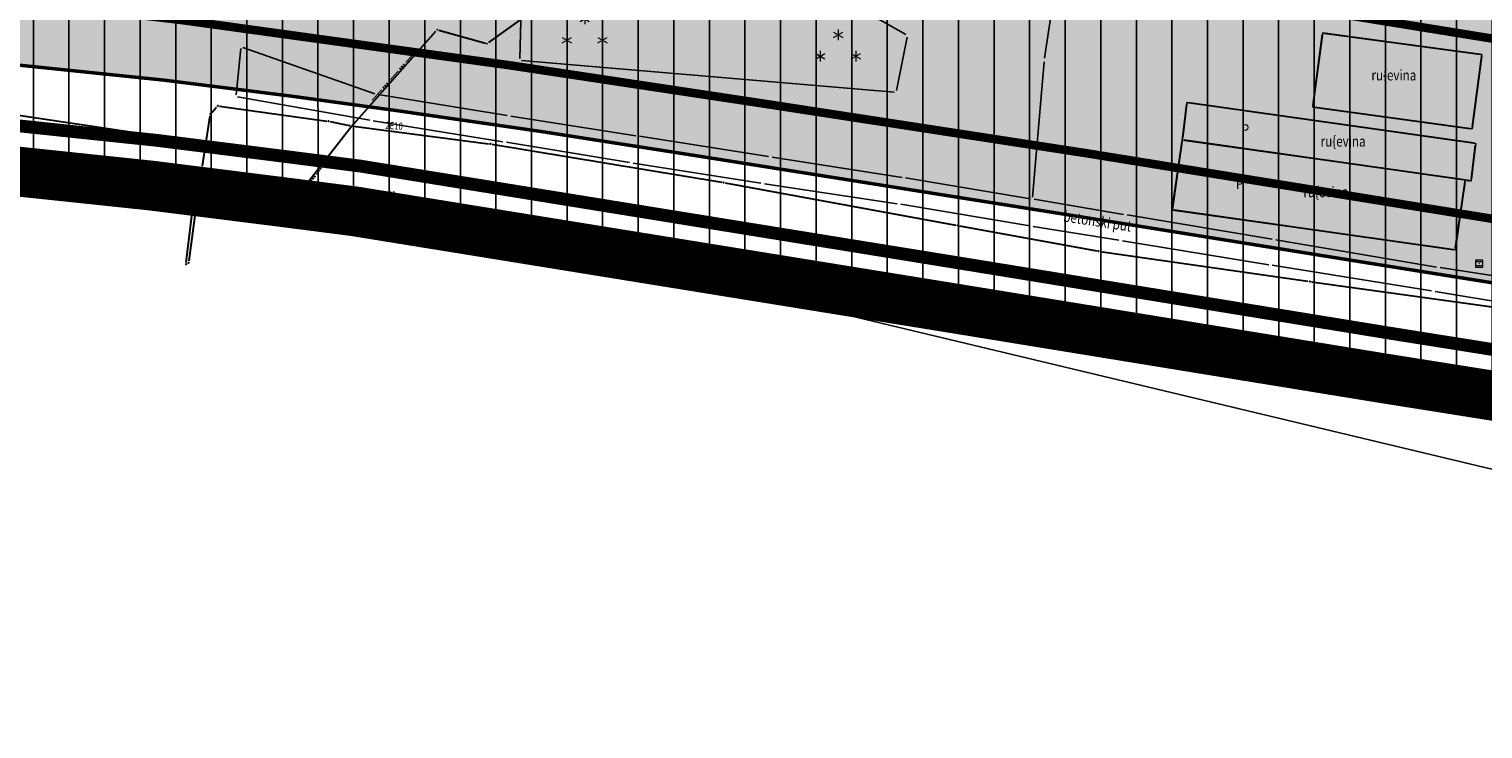
# Model space of a CAD drawing. Units: metres. Extents: x 93 to 7527772, y 2 to 4827698.
# Drawn here: x 7525574 to 7525779, y 4827042 to 4827141 of the extents above; entities that cross this region are included whole.
import ezdxf
from ezdxf.enums import TextEntityAlignment as Align

# ---------------------------------------------------------------- set-up
doc = ezdxf.new("R2010")
doc.units = ezdxf.units.M
doc.header["$MEASUREMENT"] = 0
for name, color, linetype in [('01_granica plana', 37, 'Continuous'), ('01_granica plana_ofsetovana', 33, 'Continuous'), ('105 objekti pl', 1, 'Continuous'), ('107 detalj linije', 1, 'Continuous'), ('108 topografski znaci', 7, 'Continuous'), ('115 katastarske tacke', 7, 'Continuous'), ('117 poligone tacke', 7, 'Continuous'), ('118 poligone kote', 7, 'Continuous'), ('119 poligone oznake', 7, 'Continuous'), ('124 geo tekst', 7, 'Continuous')]:
    doc.layers.add(name, color=color, linetype=linetype)
for name, color, linetype, lineweight in [('03_zastita_pruga_25m_granica', 252, 'Continuous', 80), ('03_zaštita_pruga_50m_granica', 252, 'Continuous', 80), ('03_zaštita_pruga_zona', 250, 'Continuous', 25), ('06_pruga', 251, 'TRACKS_m', 30), ('06_saobraćajnice', 250, 'Continuous', 50), ('101 parcele granice', 7, 'Continuous', 30), ('104 objekti_granice', 7, 'Continuous', 30), ('109 elektro', 1, 'Continuous', 30), ('PRUGA', 1, 'Continuous', 35)]:
    doc.layers.add(name, color=color, linetype=linetype, lineweight=lineweight)
doc.layers.add('05_privredne delatnosti_planirano', color=7, linetype='Continuous', true_color=0xb3dbe6)
doc.styles.add('CARIAL08', font='txt', dxfattribs={"width": 0.8})
doc.styles.add('DETAC', font='txt.shx', dxfattribs={"width": 0.8})
doc.linetypes.add('TRACKS_m', pattern='A,3.5,[130,ltypeshp.shx,S=1.5,R=0,X=0,Y=0],3.5', length=7)

# ---------------------------------------------------------------- blocks, each defined once
blk = doc.blocks.new('PIKIR')
h = blk.add_hatch(color=256)
edge = h.paths.add_edge_path()
edge.add_arc((0, 0), 0.05, 0, 360)
blk.add_point((0, 0))
blk = doc.blocks.new('L76')
at = {"linetype": 'Continuous', "const_width": 0.15}
for points in [[(-4.55, 0.25), (-2.55, 0.25)], [(-1, 0.25), (1, 0.25)], [(2.55, 0.25), (4.55, 0.25)]]:
    blk.add_lwpolyline(points, dxfattribs=at)
at = {"linetype": 'Continuous'}
for centre in [(-2.15, 0.25), (-1.78, 0.25), (-1.4, 0.25), (1.4, 0.25), (1.77, 0.25), (2.15, 0.25)]:
    blk.add_circle(centre, 0.025, dxfattribs=at)
blk = doc.blocks.new('T62-03')
at = {"linetype": 'Continuous', "lineweight": 9}
h = blk.add_hatch(color=256, dxfattribs=at)
edge = h.paths.add_edge_path()
edge.add_arc((0, 0), 0.05, 0, 360)
for p, q in [((1, 1), (-1, 1)), ((-1, 1), (-1, -1)), ((-1, 0.6), (1, 0.6)), ((1, -1), (1, 1)), ((1, -0.6), (-1, -0.6)), ((-1, -1), (1, -1))]:
    blk.add_line(p, q, dxfattribs=at)
blk.add_circle((0, 0), 0.05, dxfattribs=at)
blk = doc.blocks.new('P95-18')
at = {"linetype": 'Continuous', "lineweight": 9}
for p, q in [((6.2, 8.25), (8.8, 6.75)), ((6.2, 6.75), (8.8, 8.25)), ((7.5, 9), (7.5, 6)), ((1.2, 2.25), (3.8, 0.75)), ((1.2, 0.75), (3.8, 2.25)), ((2.5, 3), (2.5, 0)), ((11.2, 2.25), (13.8, 0.75)), ((11.2, 0.75), (13.8, 2.25)), ((12.5, 3), (12.5, 0))]:
    blk.add_line(p, q, dxfattribs=at)
blk = doc.blocks.new('KOTAC')
at = {"linetype": 'Continuous', "style": 'DETAC', "width": 0.6}
blk.add_attdef('KOTAC', text='', height=1, dxfattribs=at).set_placement((0.57, -0.97), align=Align.MIDDLE_LEFT)
blk = doc.blocks.new('DETAC')
blk.add_point((0, 0))
at = {"linetype": 'Continuous', "style": 'DETAC', "width": 0.6}
blk.add_attdef('DETAC', text='', height=1, dxfattribs=at).set_placement((0.57, 1.01), align=Align.MIDDLE_LEFT)

msp = doc.modelspace()

# ---------------------------------------------------------------- hatches: boundary and pattern name
at = {"layer": '03_zaštita_pruga_zona'}
h = msp.add_hatch(dxfattribs=at)
h.set_pattern_fill('ANSI31', color=256, scale=40, angle=45)
edge = h.paths.add_edge_path()
edge.add_line((7525533.37, 4827221.86), (7525535.22, 4827221.82))
edge.add_line((7525535.22, 4827221.82), (7525558.98, 4827220.59))
edge.add_line((7525558.98, 4827220.59), (7525581.22, 4827218.79))
edge.add_line((7525581.22, 4827218.79), (7525602.93, 4827216.51))
edge.add_line((7525602.93, 4827216.51), (7525622.05, 4827214.11))
edge.add_line((7525622.05, 4827214.11), (7525637.56, 4827212.01))
edge.add_line((7525637.56, 4827212.01), (7525658.8, 4827208.93))
edge.add_line((7525658.8, 4827208.93), (7525680.95, 4827205.47))
edge.add_line((7525680.95, 4827205.47), (7525739.51, 4827196.17))
edge.add_line((7525739.51, 4827196.17), (7525775.69, 4827190.36))
edge.add_line((7525775.69, 4827190.36), (7525812.98, 4827184.38))
edge.add_line((7525812.98, 4827184.38), (7525848.58, 4827178.69))
edge.add_line((7525848.58, 4827178.69), (7525892.97, 4827171.54))
edge.add_line((7525892.97, 4827171.54), (7525930.57, 4827165.49))
edge.add_line((7525930.57, 4827165.49), (7525969.29, 4827159.28))
edge.add_line((7525969.29, 4827159.28), (7526006.58, 4827153.35))
edge.add_line((7526006.58, 4827153.35), (7526043.25, 4827147.46))
edge.add_line((7526043.25, 4827147.46), (7526080.04, 4827141.59))
edge.add_line((7526080.04, 4827141.59), (7526116.65, 4827135.71))
edge.add_line((7526116.65, 4827135.71), (7526152.86, 4827129.86))
edge.add_line((7526152.86, 4827129.86), (7526189.8, 4827123.91))
edge.add_line((7526189.8, 4827123.91), (7526226.51, 4827118.01))
edge.add_line((7526226.51, 4827118.01), (7526253.13, 4827113.72))
edge.add_line((7526253.13, 4827113.72), (7526275.36, 4827110.35))
edge.add_line((7526275.36, 4827110.35), (7526290.84, 4827108.26))
edge.add_line((7526290.84, 4827108.26), (7526304.65, 4827106.65))
edge.add_line((7526304.65, 4827106.65), (7526317.09, 4827105.66))
edge.add_line((7526317.09, 4827105.66), (7526330.76, 4827104.92))
edge.add_line((7526330.76, 4827104.92), (7526348.52, 4827104.61))
edge.add_line((7526348.52, 4827104.61), (7526362.81, 4827104.65))
edge.add_line((7526362.81, 4827104.65), (7526383.29, 4827104.87))
edge.add_line((7526383.29, 4827104.87), (7526390.5, 4827087.84))
edge.add_line((7526390.5, 4827087.84), (7526391.72, 4827088.23))
edge.add_line((7526391.72, 4827088.23), (7526392.22, 4827086.87))
edge.add_line((7526392.22, 4827086.87), (7526397.59, 4827071.86))
edge.add_line((7526397.59, 4827071.86), (7526399.1, 4827067.62))
edge.add_line((7526399.1, 4827067.62), (7526399.91, 4827065.36))
edge.add_line((7526399.91, 4827065.36), (7526400.3, 4827061.07))
edge.add_line((7526400.3, 4827061.07), (7526401.72, 4827056.06))
edge.add_line((7526401.72, 4827056.06), (7526404.23, 4827050.48))
edge.add_line((7526404.23, 4827050.48), (7526405.42, 4827044.32))
edge.add_line((7526405.42, 4827044.32), (7526407.12, 4827043.79))
edge.add_line((7526407.12, 4827043.79), (7526408.14, 4827041.79))
edge.add_line((7526408.14, 4827041.79), (7526409.22, 4827039.4))
edge.add_line((7526409.22, 4827039.4), (7526409.92, 4827039.52))
edge.add_line((7526409.92, 4827039.52), (7526411.22, 4827035.33))
edge.add_line((7526411.22, 4827035.33), (7526413.06, 4827029.09))
edge.add_line((7526413.06, 4827029.09), (7526414.65, 4827024.34))
edge.add_line((7526414.65, 4827024.34), (7526419.83, 4827008.81))
edge.add_line((7526419.83, 4827008.81), (7526420.42, 4827005.27))
edge.add_line((7526420.42, 4827005.27), (7526386.55, 4827004.9))
edge.add_line((7526386.55, 4827004.9), (7526363.51, 4827004.65))
edge.add_line((7526363.51, 4827004.65), (7526347.78, 4827004.6))
edge.add_line((7526347.78, 4827004.6), (7526327.19, 4827004.97))
edge.add_line((7526327.19, 4827004.97), (7526310.4, 4827005.87))
edge.add_line((7526310.4, 4827005.87), (7526294.85, 4827007.12))
edge.add_line((7526294.85, 4827007.12), (7526278.37, 4827009.04))
edge.add_line((7526278.37, 4827009.04), (7526261.2, 4827011.35))
edge.add_line((7526261.2, 4827011.35), (7526237.68, 4827014.91))
edge.add_line((7526237.68, 4827014.91), (7526210.65, 4827019.27))
edge.add_line((7526210.65, 4827019.27), (7526173.9, 4827025.18))
edge.add_line((7526173.9, 4827025.18), (7526136.9, 4827031.14))
edge.add_line((7526136.9, 4827031.14), (7526100.78, 4827036.98))
edge.add_line((7526100.78, 4827036.98), (7526064.23, 4827042.85))
edge.add_line((7526064.23, 4827042.85), (7526027.41, 4827048.73))
edge.add_line((7526027.41, 4827048.73), (7525990.81, 4827054.6))
edge.add_line((7525990.81, 4827054.6), (7525953.52, 4827060.53))
edge.add_line((7525953.52, 4827060.53), (7525914.66, 4827066.76))
edge.add_line((7525914.66, 4827066.76), (7525877.07, 4827072.82))
edge.add_line((7525877.07, 4827072.82), (7525832.74, 4827079.96))
edge.add_line((7525832.74, 4827079.96), (7525797.14, 4827085.64))
edge.add_line((7525797.14, 4827085.64), (7525759.84, 4827091.63))
edge.add_line((7525759.84, 4827091.63), (7525723.74, 4827097.42))
edge.add_line((7525723.74, 4827097.42), (7525665.41, 4827106.69))
edge.add_line((7525665.41, 4827106.69), (7525643.9, 4827110.04))
edge.add_line((7525643.9, 4827110.04), (7525623.66, 4827112.98))
edge.add_line((7525623.66, 4827112.98), (7525609.13, 4827114.95))
edge.add_line((7525609.13, 4827114.95), (7525591.49, 4827117.16))
edge.add_line((7525591.49, 4827117.16), (7525571.97, 4827119.21))
edge.add_line((7525571.97, 4827119.21), (7525552.36, 4827120.8))
edge.add_line((7525552.36, 4827120.8), (7525531.45, 4827121.88))
edge.add_line((7525531.45, 4827121.88), (7525517.93, 4827122.2))
edge.add_line((7525517.93, 4827122.2), (7525518.12, 4827130.2))
edge.add_line((7525518.12, 4827130.2), (7525519.55, 4827142.03))
edge.add_line((7525519.55, 4827142.03), (7525519.55, 4827142.03))
edge.add_line((7525519.55, 4827142.03), (7525519.55, 4827142.03))
edge.add_line((7525519.55, 4827142.03), (7525526.04, 4827141.6))
edge.add_line((7525526.04, 4827141.6), (7525530.26, 4827199.5))
edge.add_line((7525530.26, 4827199.5), (7525532.83, 4827217.51))
edge.add_arc((7525407.59, 4827235.34), 126.5, 351.8981, 353.8825)
at = {"layer": '05_privredne delatnosti_planirano'}
h = msp.add_hatch(color=256, dxfattribs=at)
h.dxf.hatch_style = 1
edge = h.paths.add_edge_path(flags=16)
edge.add_arc((7525822.39, 4827134.73), 4.8, 0, 360)
edge = h.paths.add_edge_path(flags=16)
edge.add_arc((7526036.38, 4827121.48), 6, 0, 360)
edge = h.paths.add_edge_path(flags=16)
edge.add_arc((7526211.98, 4827134.34), 6, 0, 360)
edge = h.paths.add_edge_path()
edge.add_arc((7526406.78, 4827028.94), 8.75, 204.3146, 237.3334)
edge.add_line((7526402.06, 4827021.57), (7526404.41, 4827021.6))
edge.add_arc((7526404.29, 4827032.35), 10.75, 270.6252, 331.1579)
edge.add_line((7526413.71, 4827027.16), (7526413.06, 4827029.09))
edge.add_line((7526413.06, 4827029.09), (7526411.22, 4827035.33))
edge.add_line((7526411.22, 4827035.33), (7526409.92, 4827039.52))
edge.add_line((7526409.92, 4827039.52), (7526409.22, 4827039.4))
edge.add_line((7526409.22, 4827039.4), (7526408.14, 4827041.79))
edge.add_line((7526408.14, 4827041.79), (7526407.12, 4827043.79))
edge.add_line((7526407.12, 4827043.79), (7526405.42, 4827044.32))
edge.add_line((7526405.42, 4827044.32), (7526404.23, 4827050.48))
edge.add_line((7526404.23, 4827050.48), (7526401.72, 4827056.06))
edge.add_line((7526401.72, 4827056.06), (7526400.3, 4827061.07))
edge.add_line((7526400.3, 4827061.07), (7526399.91, 4827065.36))
edge.add_line((7526399.91, 4827065.36), (7526399.1, 4827067.62))
edge.add_line((7526399.1, 4827067.62), (7526397.59, 4827071.86))
edge.add_line((7526397.59, 4827071.86), (7526392.22, 4827086.87))
edge.add_line((7526392.22, 4827086.87), (7526391.72, 4827088.23))
edge.add_line((7526391.72, 4827088.23), (7526390.5, 4827087.84))
edge.add_line((7526390.5, 4827087.84), (7526367.89, 4827141.27))
edge.add_line((7526367.89, 4827141.27), (7526368.93, 4827141.88))
edge.add_line((7526368.93, 4827141.88), (7526361.64, 4827154.82))
edge.add_line((7526361.64, 4827154.82), (7526340.64, 4827184.24))
edge.add_line((7526340.64, 4827184.24), (7526319.18, 4827217.77))
edge.add_line((7526319.18, 4827217.77), (7526318.01, 4827217.94))
edge.add_line((7526318.01, 4827217.94), (7526314.48, 4827223.52))
edge.add_line((7526314.48, 4827223.52), (7526309.32, 4827223.19))
edge.add_line((7526309.32, 4827223.19), (7526301.42, 4827235.14))
edge.add_line((7526301.42, 4827235.14), (7526299.31, 4827234.71))
edge.add_line((7526299.31, 4827234.71), (7526285.59, 4827256.49))
edge.add_line((7526285.59, 4827256.49), (7526279.39, 4827265.48))
edge.add_line((7526279.39, 4827265.48), (7526261.17, 4827264.27))
edge.add_line((7526261.17, 4827264.27), (7526244.35, 4827262.41))
edge.add_line((7526244.35, 4827262.41), (7526241.06, 4827261.99))
edge.add_line((7526241.06, 4827261.99), (7526237.83, 4827261.57))
edge.add_line((7526237.83, 4827261.57), (7526235.12, 4827261.33))
edge.add_line((7526235.12, 4827261.33), (7526235.45, 4827257.02))
edge.add_line((7526235.45, 4827257.02), (7526212.93, 4827255.2))
edge.add_line((7526212.93, 4827255.2), (7526212.56, 4827259.29))
edge.add_line((7526212.56, 4827259.29), (7526196.68, 4827257.86))
edge.add_line((7526196.68, 4827257.86), (7526133.7, 4827251.98))
edge.add_line((7526133.7, 4827251.98), (7526133.84, 4827250.77))
edge.add_line((7526133.84, 4827250.77), (7526134.94, 4827241.31))
edge.add_line((7526134.94, 4827241.31), (7526137.34, 4827220.62))
edge.add_line((7526137.34, 4827220.62), (7526136.58, 4827193.74))
edge.add_line((7526136.58, 4827193.74), (7526136.36, 4827192.1))
edge.add_line((7526136.36, 4827192.1), (7526132.83, 4827165.9))
edge.add_line((7526132.83, 4827165.9), (7526130.43, 4827130.9))
edge.add_line((7526130.43, 4827130.9), (7526101.53, 4827131.95))
edge.add_line((7526101.53, 4827131.95), (7526087.3, 4827133.18))
edge.add_line((7526087.3, 4827133.18), (7526081.27, 4827133.7))
edge.add_line((7526081.27, 4827133.7), (7526025.79, 4827138.5))
edge.add_line((7526025.79, 4827138.5), (7526011.58, 4827139.73))
edge.add_line((7526011.58, 4827139.73), (7526005.3, 4827140.28))
edge.add_line((7526005.3, 4827140.28), (7525952.17, 4827144.91))
edge.add_line((7525952.17, 4827144.91), (7525943.24, 4827145.68))
edge.add_line((7525943.24, 4827145.68), (7525941.17, 4827154.49))
edge.add_line((7525941.17, 4827154.49), (7525938.96, 4827164.3))
edge.add_line((7525938.96, 4827164.3), (7525931.28, 4827201.95))
edge.add_line((7525931.28, 4827201.95), (7525924.15, 4827237.9))
edge.add_line((7525924.15, 4827237.9), (7525923.44, 4827241.47))
edge.add_line((7525923.44, 4827241.47), (7525916.86, 4827274.32))
edge.add_line((7525916.86, 4827274.32), (7525905.57, 4827330.86))
edge.add_line((7525905.57, 4827330.86), (7525905.57, 4827330.86))
edge.add_arc((7525895.91, 4827324.17), 11.75, 34.702, 93.8857)
edge.add_line((7525895.11, 4827335.89), (7525842.08, 4827332.29))
edge.add_arc((7525839.83, 4827365.46), 33.25, 238.4822, 273.8857, ccw=False)
edge.add_arc((7525816.79, 4827326.61), 11.93, 61.6711, 130.3965)
edge.add_line((7525809.05, 4827335.7), (7525794.56, 4827323.48))
edge.add_line((7525794.56, 4827323.48), (7525770.1, 4827303.66))
edge.add_arc((7525821.63, 4827248.1), 75.78, 132.8414, 147.1702)
edge.add_line((7525757.95, 4827289.18), (7525752.97, 4827281.46))
edge.add_arc((7525682.7, 4827327.06), 83.77, 271.4756, 327.018, ccw=False)
edge.add_line((7525684.86, 4827243.32), (7525684.11, 4827243.3))
edge.add_line((7525684.11, 4827243.3), (7525684.11, 4827243.3))
edge.add_line((7525684.11, 4827243.3), (7525545.17, 4827238.51))
edge.add_arc((7525545.58, 4827226.77), 11.75, 91.9747, 176.1345)
edge.add_line((7525533.85, 4827227.56), (7525533.8, 4827226.81))
edge.add_arc((7525407.59, 4827235.34), 126.5, 351.8981, 356.1345, ccw=False)
edge.add_line((7525532.83, 4827217.51), (7525530.26, 4827199.5))
edge.add_line((7525530.26, 4827199.5), (7525526.63, 4827149.66))
edge.add_arc((7525538.35, 4827148.81), 11.75, 175.829, 243.2255)
edge.add_line((7525533.05, 4827138.32), (7525553.45, 4827137.26))
edge.add_line((7525553.45, 4827137.26), (7525573.49, 4827135.64))
edge.add_line((7525573.49, 4827135.64), (7525593.38, 4827133.55))
edge.add_line((7525593.38, 4827133.55), (7525611.26, 4827131.31))
edge.add_line((7525611.26, 4827131.31), (7525625.95, 4827129.32))
edge.add_line((7525625.95, 4827129.32), (7525646.36, 4827126.36))
edge.add_line((7525646.36, 4827126.36), (7525667.97, 4827122.99))
edge.add_line((7525667.97, 4827122.99), (7525726.34, 4827113.72))
edge.add_line((7525726.34, 4827113.72), (7525762.46, 4827107.92))
edge.add_line((7525762.46, 4827107.92), (7525799.75, 4827101.94))
edge.add_line((7525799.75, 4827101.94), (7525835.36, 4827096.25))
edge.add_line((7525835.36, 4827096.25), (7525879.69, 4827089.11))
edge.add_line((7525879.69, 4827089.11), (7525917.28, 4827083.05))
edge.add_line((7525917.28, 4827083.05), (7525956.12, 4827076.82))
edge.add_line((7525956.12, 4827076.82), (7525993.41, 4827070.89))
edge.add_line((7525993.41, 4827070.89), (7526030.02, 4827065.02))
edge.add_line((7526030.02, 4827065.02), (7526066.83, 4827059.14))
edge.add_line((7526066.83, 4827059.14), (7526103.4, 4827053.27))
edge.add_line((7526103.4, 4827053.27), (7526139.53, 4827047.43))
edge.add_line((7526139.53, 4827047.43), (7526176.52, 4827041.47))
edge.add_line((7526176.52, 4827041.47), (7526213.26, 4827035.56))
edge.add_line((7526213.26, 4827035.56), (7526240.23, 4827031.22))
edge.add_line((7526240.23, 4827031.22), (7526263.53, 4827027.69))
edge.add_line((7526263.53, 4827027.69), (7526280.43, 4827025.41))
edge.add_line((7526280.43, 4827025.41), (7526296.47, 4827023.54))
edge.add_line((7526296.47, 4827023.54), (7526304.74, 4827022.88))
edge.add_arc((7526301.89, 4827027.87), 5.75, 299.7115, 388.3995)
edge.add_line((7526306.95, 4827030.61), (7526304.42, 4827035.3))
edge.add_arc((7526299.36, 4827032.56), 5.75, 28.3995, 70.5527)
edge.add_line((7526301.27, 4827037.98), (7526297.57, 4827039.29))
edge.add_line((7526297.57, 4827039.29), (7526202.53, 4827077.04))
edge.add_line((7526202.53, 4827077.04), (7526204.69, 4827083.51))
edge.add_line((7526204.69, 4827083.51), (7526211.75, 4827080.37))
edge.add_line((7526211.75, 4827080.37), (7526221.74, 4827076.92))
edge.add_line((7526221.74, 4827076.92), (7526251.56, 4827065.14))
edge.add_line((7526251.56, 4827065.14), (7526251.48, 4827064.9))
edge.add_line((7526251.48, 4827064.9), (7526254.41, 4827064.02))
edge.add_line((7526254.41, 4827064.02), (7526259.37, 4827062.06))
edge.add_line((7526259.37, 4827062.06), (7526285.75, 4827051.59))
edge.add_line((7526285.75, 4827051.59), (7526299.62, 4827045.46))
edge.add_line((7526299.62, 4827045.46), (7526316.16, 4827039.62))
edge.add_line((7526316.16, 4827039.62), (7526327.57, 4827036.77))
edge.add_line((7526327.57, 4827036.77), (7526363.86, 4827035.14))
edge.add_line((7526363.86, 4827035.14), (7526385.69, 4827033.56))
edge.add_line((7526385.69, 4827033.56), (7526395.84, 4827031.9))
edge.add_line((7526395.84, 4827031.9), (7526398.8, 4827025.34))

# ---------------------------------------------------------------- linework, layer by layer
at = {"layer": '01_granica plana', "const_width": 1.8, "flags": 128}
msp.add_lwpolyline([(7525854.19, 4827083.95), (7525765.6, 4827098.03), (7525706.3, 4827107.69), (7525620.96, 4827121.5), (7525610.16, 4827122.88), (7525592.41, 4827125.11), (7525572.71, 4827127.18), (7525552.89, 4827128.78), (7525552.89, 4827128.78), (7525531.75, 4827129.87), (7525518.12, 4827130.2), (7525519.55, 4827142.03), (7525519.55, 4827142.03), (7525519.55, 4827142.03), (7525526.04, 4827141.6), (7525530.26, 4827199.5), (7525532.83, 4827217.51, 0.018487), (7525533.8, 4827226.81), (7525533.85, 4827227.56, -0.384664), (7525545.17, 4827238.51), (7525684.11, 4827243.3), (7525681.42, 4827268), (7525678.51, 4827295.9)], format="xyb", dxfattribs=at)
at = {"layer": '01_granica plana_ofsetovana', "const_width": 7}
msp.add_lwpolyline([(7526030.19, 4827047.01), (7525947.03, 4827060.2), (7525889.45, 4827069.34), (7525852.97, 4827077.66), (7525764.58, 4827091.71), (7525705.27, 4827101.37), (7525620.04, 4827115.16), (7525609.36, 4827116.53), (7525591.67, 4827118.75), (7525572.11, 4827120.81), (7525552.47, 4827122.39), (7525531.51, 4827123.48), (7525510.92, 4827123.97), (7525513.93, 4827148.83), (7525520.12, 4827148.41), (7525523.9, 4827200.18), (7525526.49, 4827218.42, 0.018487), (7525527.42, 4827227.25), (7525527.47, 4827227.99, -0.384664), (7525544.95, 4827244.9), (7525677, 4827249.46), (7525675.06, 4827267.32), (7525671.49, 4827301.54)], format="xyb", dxfattribs=at)
at = {"layer": '03_zastita_pruga_25m_granica', "const_width": 1.2, "flags": 128}
msp.add_lwpolyline([(7525526.45, 4827147.23), (7525531.33, 4827147.05), (7525541.98, 4827146.68), (7525550.73, 4827146.18), (7525561.8, 4827145.56), (7525572.89, 4827144.65), (7525583.15, 4827143.51), (7525595.9, 4827142.01), (7525617.21, 4827139.07), (7525641.95, 4827135.66), (7525678.22, 4827130.19), (7525723.15, 4827123.28), (7525952.59, 4827086.21), (7526236.86, 4827040.34), (7526284.75, 4827033.55), (7526303.22, 4827031.66), (7526314.79, 4827030.84), (7526330.96, 4827029.93), (7526360.28, 4827029.77), (7526385.28, 4827030.11), (7526395.95, 4827030.12), (7526412.66, 4827030.46)], dxfattribs=at)
at = {"layer": '03_zaštita_pruga_50m_granica', "const_width": 1.2, "flags": 128}
msp.add_lwpolyline([(7525528.27, 4827172.18), (7525532.24, 4827172.03), (7525543.13, 4827171.65), (7525552.16, 4827171.14), (7525563.52, 4827170.5), (7525575.29, 4827169.54), (7525585.99, 4827168.35), (7525599.07, 4827166.81), (7525620.62, 4827163.84), (7525645.52, 4827160.41), (7525681.99, 4827154.91), (7525727.04, 4827147.97), (7525956.58, 4827110.89), (7526240.6, 4827065.06), (7526287.78, 4827058.37), (7526305.38, 4827056.57), (7526316.37, 4827055.79), (7526331.73, 4827054.93), (7526360.18, 4827054.77), (7526385.1, 4827055.11), (7526395.69, 4827055.12), (7526402.08, 4827055.25)], dxfattribs=at)
at = {"layer": '03_zaštita_pruga_zona', "flags": 128}
msp.add_lwpolyline([(7525797.14, 4827085.64), (7525759.84, 4827091.63), (7525723.74, 4827097.42), (7525665.41, 4827106.69), (7525643.9, 4827110.04), (7525623.66, 4827112.98), (7525609.13, 4827114.95), (7525591.49, 4827117.16), (7525571.97, 4827119.21)], dxfattribs=at)
at = {"layer": '05_privredne delatnosti_planirano'}
msp.add_lwpolyline([(7525757.95, 4827289.18), (7525752.97, 4827281.46, -0.247208), (7525684.86, 4827243.32), (7525684.11, 4827243.3), (7525684.11, 4827243.3), (7525545.17, 4827238.51, 0.384664), (7525533.85, 4827227.56), (7525533.8, 4827226.81, -0.018487), (7525532.83, 4827217.51), (7525530.26, 4827199.5), (7525526.63, 4827149.66, 0.302853), (7525533.05, 4827138.32), (7525553.45, 4827137.26), (7525573.49, 4827135.64), (7525593.38, 4827133.55), (7525611.26, 4827131.31), (7525625.95, 4827129.32), (7525646.36, 4827126.36), (7525667.97, 4827122.99), (7525726.34, 4827113.72), (7525762.46, 4827107.92), (7525799.75, 4827101.94)], format="xyb", dxfattribs=at)
at = {"layer": '06_pruga', "const_width": 0.4, "flags": 128}
msp.add_lwpolyline([(7525498.43, 4827122.3), (7525513.9, 4827122.3), (7525531.45, 4827121.88), (7525552.36, 4827120.8), (7525571.97, 4827119.21), (7525591.49, 4827117.16), (7525609.13, 4827114.95), (7525623.66, 4827112.98), (7525643.9, 4827110.04), (7525665.41, 4827106.69), (7525723.74, 4827097.42), (7525759.84, 4827091.63), (7525797.14, 4827085.64), (7525832.74, 4827079.96), (7525877.07, 4827072.82), (7525914.66, 4827066.76), (7525953.52, 4827060.53), (7525990.81, 4827054.6), (7526027.41, 4827048.73), (7526064.23, 4827042.85), (7526100.78, 4827036.98), (7526136.9, 4827031.14), (7526173.9, 4827025.18), (7526210.65, 4827019.27), (7526237.68, 4827014.91), (7526261.2, 4827011.35), (7526278.37, 4827009.04), (7526294.85, 4827007.12), (7526310.4, 4827005.87), (7526327.19, 4827004.97), (7526347.78, 4827004.6), (7526363.51, 4827004.65), (7526386.55, 4827004.9), (7526430.67, 4827005.38)], dxfattribs=at)
at = {"layer": '06_saobraćajnice'}
msp.add_lwpolyline([(7525854.19, 4827083.95), (7525765.6, 4827098.03), (7525706.3, 4827107.69), (7525620.95, 4827121.42), (7525610.16, 4827122.88), (7525592.41, 4827125.11), (7525572.71, 4827127.18), (7525552.89, 4827128.78), (7525531.75, 4827129.87), (7525518.12, 4827130.2), (7525519.55, 4827142.03), (7525526.04, 4827141.6), (7525526.63, 4827149.66, 0.302853), (7525533.05, 4827138.32), (7525553.45, 4827137.26), (7525573.49, 4827135.64), (7525593.38, 4827133.55), (7525611.26, 4827131.31), (7525625.95, 4827129.32), (7525646.36, 4827126.36), (7525667.97, 4827122.99), (7525726.34, 4827113.72), (7525762.46, 4827107.92), (7525799.75, 4827101.94)], format="xyb", dxfattribs=at)
at = {"layer": '101 parcele granice', "linetype": 'Continuous'}
for p, q in [((7525678.14, 4827167.14), (7525638.96, 4827138.85)), ((7525620.06, 4827127.5), (7525631.58, 4827140.46)), ((7525620.06, 4827127.5), (7525631.58, 4827140.46)), ((7525631.99, 4827140.58), (7525638.52, 4827138.77)), ((7525561.5, 4827130.34), (7525611.94, 4827122.83)), ((7525619.74, 4827127.11), (7525616.08, 4827122.43)), ((7525619.74, 4827127.11), (7525616.08, 4827122.43)), ((7525610.23, 4827114.93), (7525615.78, 4827122.03)), ((7525612.44, 4827122.75), (7525615.68, 4827122.27)), ((7525616.18, 4827122.19), (7525706.05, 4827107.73)), ((7525706.55, 4827107.65), (7525765.35, 4827098.07)), ((7525853.94, 4827083.99), (7525765.85, 4827097.99))]:
    msp.add_line(p, q, dxfattribs=at)
at = {"layer": '104 objekti_granice'}
for p, q in [((7525756.44, 4827140.19), (7525778.3, 4827137.21)), ((7525754.84, 4827130.04), (7525756.16, 4827139.97)), ((7525778.52, 4827136.93), (7525777.2, 4827127)), ((7525737.06, 4827130.18), (7525736.48, 4827125.41)), ((7525777.45, 4827124.72), (7525737.34, 4827130.39)), ((7525755.06, 4827129.76), (7525776.92, 4827126.78)), ((7525735.1, 4827115.57), (7525736.42, 4827124.91)), ((7525775.97, 4827119.59), (7525736.7, 4827125.13)), ((7525777.09, 4827119.66), (7525777.67, 4827124.43)), ((7525774.87, 4827109.97), (7525776.19, 4827119.31)), ((7525776.47, 4827119.52), (7525776.81, 4827119.45)), ((7525774.59, 4827109.75), (7525735.32, 4827115.29))]:
    msp.add_line(p, q, dxfattribs=at)
at = {"layer": '105 objekti pl'}
for points in [[(7525778.55, 4827137.18), (7525777.17, 4827126.75), (7525754.81, 4827129.79), (7525756.19, 4827140.22), (7525778.55, 4827137.18)], [(7525777.7, 4827124.68), (7525777.06, 4827119.41), (7525776.22, 4827119.56), (7525736.45, 4827125.16), (7525737.09, 4827130.43), (7525777.7, 4827124.68)], [(7525774.84, 4827109.72), (7525735.07, 4827115.32), (7525736.45, 4827125.16), (7525776.22, 4827119.56), (7525774.84, 4827109.72)]]:
    msp.add_lwpolyline(points, dxfattribs=at)
at = {"layer": '107 detalj linije'}
for p, q in [((7525668.63, 4827156.41), (7525697.61, 4827139.98)), ((7525643.37, 4827136.6), (7525643.53, 4827143.64)), ((7525717.11, 4827136.64), (7525718.06, 4827143.19)), ((7525604.16, 4827138), (7525603.48, 4827131.51)), ((7525622.98, 4827131.66), (7525604.43, 4827138.17)), ((7525697.78, 4827139.61), (7525696.28, 4827132.1)), ((7525695.98, 4827131.87), (7525643.61, 4827136.33)), ((7525715.39, 4827117.12), (7525717.05, 4827136.14)), ((7525603.7, 4827131.22), (7525622.27, 4827127.93)), ((7525641.6, 4827128.61), (7525623.47, 4827131.54)), ((7525622.77, 4827127.85), (7525640.98, 4827124.93)), ((7525659.66, 4827125.77), (7525642.1, 4827128.53)), ((7525641.48, 4827124.85), (7525658.79, 4827122)), ((7525678.31, 4827122.83), (7525660.16, 4827125.69)), ((7525659.29, 4827121.92), (7525677.25, 4827119.09)), ((7525697.08, 4827119.91), (7525678.81, 4827122.75)), ((7525715.12, 4827116.91), (7525697.58, 4827119.83)), ((7525677.75, 4827119.01), (7525696.4, 4827116.21)), ((7525696.9, 4827116.13), (7525715.01, 4827113.1)), ((7525728.21, 4827114.71), (7525715.62, 4827116.83)), ((7525749.08, 4827111.23), (7525728.71, 4827114.63)), ((7525715.51, 4827113.02), (7525727.56, 4827111.1)), ((7525728.05, 4827111.02), (7525748.62, 4827107.64)), ((7525772.2, 4827107.32), (7525749.58, 4827111.15)), ((7525749.11, 4827107.56), (7525771.47, 4827103.96)), ((7525772.7, 4827107.24), (7525785.66, 4827105.26)), ((7525771.97, 4827103.88), (7525791.78, 4827100.62))]:
    msp.add_line(p, q, dxfattribs=at)
at = {"layer": '108 topografski znaci'}
msp.add_line((7526157.81, 4826988.52), (7525623.23, 4827116.39), dxfattribs=at)
at = {"layer": '109 elektro'}
for p, q in [((7525601.18, 4827129.93), (7525616.22, 4827127.83)), ((7525598.75, 4827121.54), (7525599.87, 4827128.58)), ((7525600.08, 4827129.01), (7525600.76, 4827129.78)), ((7525616.71, 4827127.75), (7525619.13, 4827127.23)), ((7525619.62, 4827127.15), (7525638.96, 4827124.65)), ((7525639.45, 4827124.58), (7525671.74, 4827119.23)), ((7525596.49, 4827107.97), (7525597.94, 4827119.88)), ((7525598.11, 4827120.34), (7525598.58, 4827121.08)), ((7525598.66, 4827121.05), (7525598.45, 4827120.03)), ((7525598.37, 4827119.53), (7525596.84, 4827108.17)), ((7525672.23, 4827119.14), (7525704.65, 4827113.21)), ((7525705.14, 4827113.12), (7525724.44, 4827109.6)), ((7525724.93, 4827109.52), (7525754.11, 4827105.33)), ((7525754.6, 4827105.26), (7525779.98, 4827101.71))]:
    msp.add_line(p, q, dxfattribs=at)
at = {"layer": 'PRUGA'}
for p, q in [((7525591.24, 4827117.19, 147.32), (7525572.21, 4827119.19, 147.41)), ((7525608.88, 4827114.98, 147.27), (7525591.74, 4827117.13, 147.32)), ((7525623.41, 4827113.02, 147.2), (7525609.37, 4827114.92, 147.27)), ((7525643.66, 4827110.08, 147.11), (7525623.9, 4827112.95, 147.2)), ((7525665.16, 4827106.73, 146.96), (7525644.15, 4827110, 147.11)), ((7525688.63, 4827103.02, 146.94), (7525665.65, 4827106.65, 146.96)), ((7525723.49, 4827097.46, 146.78), (7525689.12, 4827102.94, 146.94)), ((7525759.59, 4827091.67, 146.63), (7525723.99, 4827097.38, 146.78)), ((7525796.89, 4827085.68, 146.49), (7525760.09, 4827091.59, 146.63))]:
    msp.add_line(p, q, dxfattribs=at)

# ---------------------------------------------------------------- block references
at = {"layer": '101 parcele granice', "color": 7}
for p, rotation in [((7525625.82, 4827133.98), 48.36112978259902), ((7525613, 4827118.48), 232.0457687461911)]:
    msp.add_blockref('L76', p, dxfattribs=dict(at, rotation=rotation))
at = {"layer": '108 topografski znaci', "xscale": 0.5, "yscale": 0.5, "zscale": 0.5}
for name, p in [('P95-18', (7525648.73, 4827138.46)), ('P95-18', (7525684.34, 4827136.21)), ('T62-03', (7525778.18, 4827107.8))]:
    msp.add_blockref(name, p, dxfattribs=at)
at = {"layer": '109 elektro'}
for p in [(7525600.93, 4827129.97), (7525599.91, 4827128.82), (7525616.47, 4827127.8), (7525619.37, 4827127.18), (7525639.2, 4827124.62), (7525597.97, 4827120.13), (7525598.4, 4827119.78), (7525598.71, 4827121.29), (7525671.99, 4827119.19), (7525704.9, 4827113.16), (7525724.68, 4827109.55), (7525596.46, 4827107.72), (7525596.81, 4827107.92), (7525754.36, 4827105.29)]:
    msp.add_blockref('PIKIR', p, dxfattribs=at)
at = {"layer": '115 katastarske tacke'}
for p in [(7525631.75, 4827140.65), (7525631.75, 4827140.65), (7525638.76, 4827138.7), (7525619.89, 4827127.31), (7525619.89, 4827127.31), (7525612.19, 4827122.79), (7525615.93, 4827122.23), (7525615.93, 4827122.23), (7525610.08, 4827114.73), (7525706.3, 4827107.69), (7525765.6, 4827098.03)]:
    msp.add_blockref('PIKIR', p, dxfattribs=at)
at = {"layer": '117 poligone tacke'}
msp.add_blockref('PIKIR', (7525622.99, 4827116.45), dxfattribs=at)
at = {"layer": '118 poligone kote'}
msp.add_blockref('KOTAC', (7525622.99, 4827116.45), dxfattribs=at).add_auto_attribs({'KOTAC': '147.03'})
at = {"layer": '119 poligone oznake'}
msp.add_blockref('DETAC', (7525622.99, 4827116.45), dxfattribs=at).add_auto_attribs({'DETAC': 'P5823'})

# ---------------------------------------------------------------- texts
at = {"layer": '109 elektro', "style": 'CARIAL08', "width": 0.8}
msp.add_text('2E10', height=1, rotation=356.257, dxfattribs=at).set_placement((7525625.69, 4827127.16), align=Align.MIDDLE_CENTER)
at = {"layer": '124 geo tekst', "style": 'CARIAL08', "width": 0.8}
for s, p in [('ru{evina', (7525766.19, 4827134.28)), ('P', (7525745.34, 4827126.63)), ('ru{evina', (7525759.06, 4827124.99)), ('P', (7525744.52, 4827119.02)), ('ru{evina', (7525756.63, 4827117.86))]:
    msp.add_text(s, height=1.5, dxfattribs=at).set_placement(p, align=Align.MIDDLE_CENTER)
msp.add_text('betonski put', height=1.5, rotation=351.3165, dxfattribs=at).set_placement((7525724.54, 4827113.75), align=Align.MIDDLE_CENTER)

doc.saveas('drawing.dxf')
